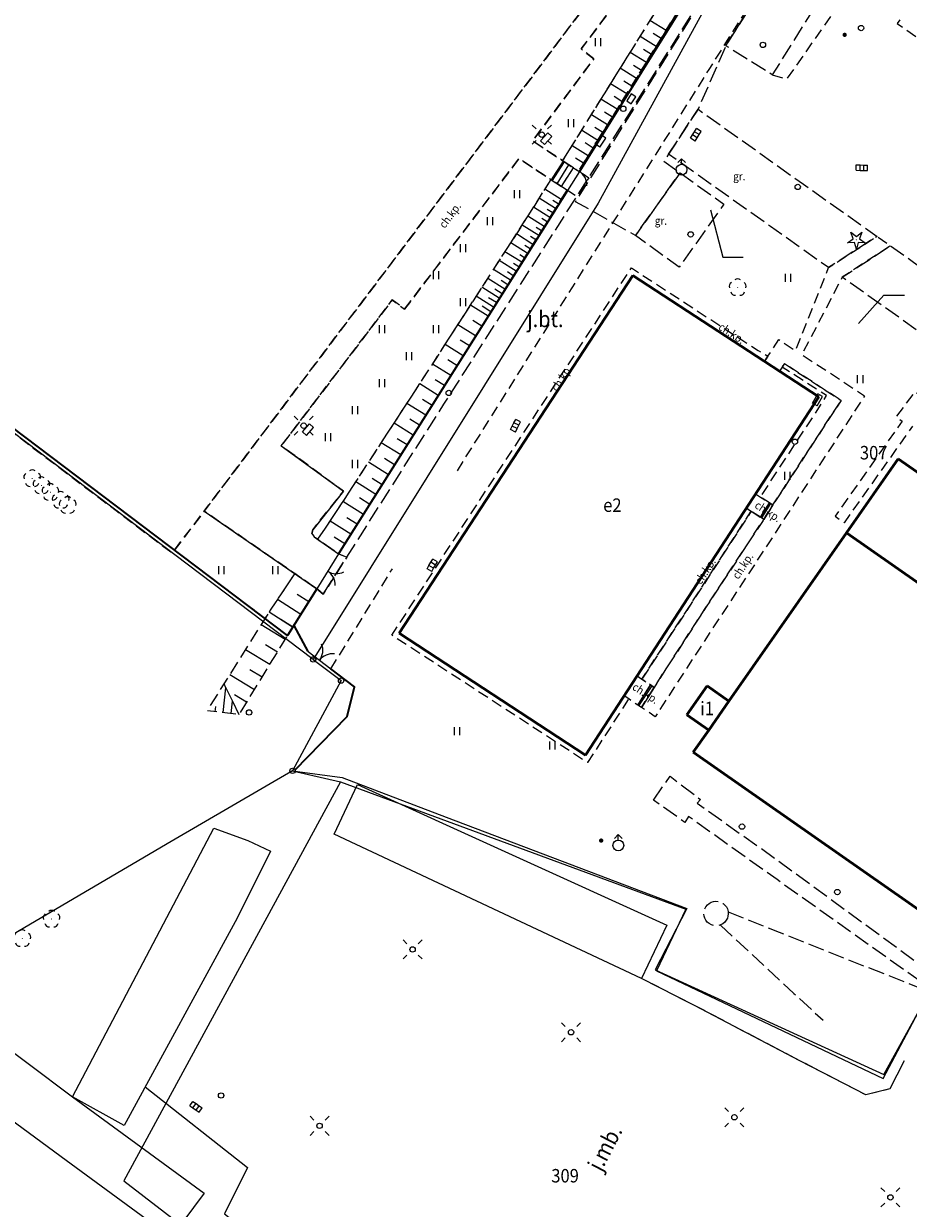
# Model space of a CAD drawing. Extents: x 6541259 to 6544582, y 6029264 to 6032037.
# Drawn here: x 6542546 to 6542628, y 6030309 to 6030419 of the extents above; entities that cross this region are included whole.
import ezdxf
from ezdxf.enums import TextEntityAlignment as Align

# ---------------------------------------------------------------- set-up
doc = ezdxf.new("R2010")
doc.units = 0
doc.header["$MEASUREMENT"] = 0
for name, pattern in [('1.5_0.5', [2, 1.5, -0.5]), ('219-500', [0]), ('823-500', [1.75, 1.25, -0.5]), ('ktok02-500', [0]), ('ktok04-500', [0]), ('mz1.0_0.5', [1.5, 1, -0.5])]:
    doc.linetypes.add(name, pattern=pattern)
doc.layers.get('0').update_dxf_attribs({"color": 2, "linetype": 'CONTINUOUS', "lineweight": 0})
for name, color, linetype, lineweight in [('-chodnik', 7, 'CONTINUOUS', 0), ('-ewidencja', 7, 'CONTINUOUS', 0), ('-jezdnia', 63, 'CONTINUOUS', 0), ('-murki ogrodzenia', 7, 'CONTINUOUS', 0), ('-schody tarasy rampy mostki', 7, 'CONTINUOUS', 0), ('-skarpy', 7, 'CONTINUOUS', 0), ('-słupy studzienki hydranty lampy', 7, 'CONTINUOUS', 0), ('-zabudowa', 222, 'CONTINUOUS', 13), ('-zagospodarowanie inne', 7, 'CONTINUOUS', 0), ('-zielen', 82, 'CONTINUOUS', 0)]:
    doc.layers.add(name, color=color, linetype=linetype, lineweight=lineweight)
doc.styles.get("Standard").update_dxf_attribs({"font": 'txt', "width": 0.75})
doc.linetypes.add('902-500', pattern='A,3.75,0,[1,ksztalty.shx,S=0.5,R=0,X=0,Y=0],3.75', length=7.5)
doc.linetypes.add('902-500b', pattern='A,3.75,0,[9,ksztalty.shx,S=0.5,R=0,X=0,Y=0],3.75', length=7.5)

# ---------------------------------------------------------------- blocks, each defined once
blk = doc.blocks.new('202')
at = {"color": 0, "linetype": 'Continuous', "lineweight": 0}
blk.add_circle((0, 0), 0.25, dxfattribs=at)
blk = doc.blocks.new('OP021')
at = {"linetype": 'Continuous', "lineweight": 13}
h = blk.add_hatch(color=0, dxfattribs=at)
edge = h.paths.add_edge_path()
edge.add_arc((0, 0), 0.05, 0, 360)
at = {"color": 0, "linetype": 'Continuous', "lineweight": 13}
for centre, start, end in [((-0.38, 0.124), 121.308, 202.548), ((0, 0.4), 49.272, 130.728), ((0.38, 0.124), 337.452, 58.692), ((-0.235, -0.324), 193.221, 274.871), ((0.235, -0.324), 265.129, 346.779)]:
    blk.add_arc(centre, 0.4, start, end, dxfattribs=at)
blk = doc.blocks.new('US05')
at = {"color": 0, "linetype": 'Continuous', "lineweight": 13}
for p, q in [((-0.525, -0.25), (-0.525, 0.25)), ((-0.525, 0.25), (-0.175, 0.25)), ((-0.175, -0.25), (-0.175, 0.25)), ((-0.175, 0.25), (0.175, 0.25)), ((0.175, -0.25), (0.175, 0.25)), ((0.175, 0.25), (0.525, 0.25)), ((0.525, -0.25), (0.525, 0.25)), ((-0.525, -0.25), (-0.175, -0.25)), ((-0.175, -0.25), (0.175, -0.25)), ((0.175, -0.25), (0.525, -0.25))]:
    blk.add_line(p, q, dxfattribs=at)
blk = doc.blocks.new('US22')
at = {"color": 0, "linetype": 'Continuous', "lineweight": 13}
blk.add_circle((0, 0), 0.25, dxfattribs=at)
blk = doc.blocks.new('SM04')
at = {"color": 0, "linetype": 'Continuous', "lineweight": 13}
blk.add_circle((0, 0), 0.25, dxfattribs=at)
blk = doc.blocks.new('SM011')
at = {"color": 0, "linetype": 'Continuous', "lineweight": 13}
for p, q in [((-0.53, 0.531), (-0.883, 0.884)), ((0.531, 0.531), (0.884, 0.884)), ((-0.53, -0.53), (-0.883, -0.883)), ((0.531, -0.53), (0.884, -0.883))]:
    blk.add_line(p, q, dxfattribs=at)
blk = doc.blocks.new('US17')
at = {"color": 0, "linetype": 'Continuous', "lineweight": 13}
for p, q in [((-0.5, -0.25), (-0.5, 0.25)), ((-0.5, 0.25), (0.5, 0.25)), ((0.5, -0.25), (0.5, 0.25)), ((-0.5, -0.25), (0.5, -0.25))]:
    blk.add_line(p, q, dxfattribs=at)
blk = doc.blocks.new('940P')
at = {"color": 0, "linetype": 'Continuous', "lineweight": 0}
for p, q in [((-0.25, -0.375), (-0.25, 0.375)), ((0.25, -0.375), (0.25, 0.375))]:
    blk.add_line(p, q, dxfattribs=at)
blk = doc.blocks.new('US18')
at = {"color": 0, "linetype": 'Continuous', "lineweight": 13}
for p, q in [((-0.5, -0.25), (-0.5, 0.25)), ((-0.5, 0.25), (0.5, 0.25)), ((0.5, -0.25), (0.5, 0.25)), ((-0.5, -0.25), (0.5, -0.25))]:
    blk.add_line(p, q, dxfattribs=at)
blk = doc.blocks.new('US25')
at = {"linetype": 'Continuous', "lineweight": 0}
h = blk.add_hatch(color=0, dxfattribs=at)
edge = h.paths.add_edge_path()
edge.add_arc((0, 0), 0.2, 0, 360)
blk = doc.blocks.new('US02')
at = {"color": 0, "linetype": 'Continuous', "lineweight": 13}
for p, q in [((0, 1), (-0.353, 0.647)), ((0, 0.5), (0, 1)), ((0, 1), (0.354, 0.647))]:
    blk.add_line(p, q, dxfattribs=at)
blk.add_circle((0, 0), 0.5, dxfattribs=at)
blk = doc.blocks.new('US22B')
at = {"color": 0, "linetype": 'Continuous', "lineweight": 0}
blk.add_lwpolyline([(-0.375, -0.25), (0.375, -0.25), (0.375, 0.25), (-0.375, 0.25)], close=True, dxfattribs=at)
blk = doc.blocks.new('OP011')
at = {"linetype": 'Continuous', "lineweight": 13}
h = blk.add_hatch(color=0, dxfattribs=at)
edge = h.paths.add_edge_path()
edge.add_arc((0, 0), 0.05, 0, 360)
at = {"color": 0, "linetype": 'Continuous', "lineweight": 13}
for p, q in [((-0.828, -0.268), (-0.283, 0.093)), ((-0.283, 0.093), (-0.512, 0.706)), ((-0.512, 0.706), (0, 0.299)), ((0, 0.299), (0.512, 0.706)), ((0.512, 0.706), (0.283, 0.093)), ((0.283, 0.093), (0.828, -0.268)), ((-0.175, -0.24), (-0.828, -0.268)), ((0, -0.87), (-0.175, -0.24)), ((0.175, -0.24), (0, -0.87)), ((0.828, -0.268), (0.175, -0.24))]:
    blk.add_line(p, q, dxfattribs=at)
blk = doc.blocks.new('OK04')
at = {"color": 0, "linetype": 'Continuous', "lineweight": 0}
blk.add_arc((1.5, 0.001), 1.5, 120, 180, dxfattribs=at)
blk = doc.blocks.new('OK02')
at = {"color": 0, "linetype": 'Continuous', "lineweight": 0}
for centre, start, end in [((-1.5, 0), 0, 60), ((1.5, 0), 120, 180)]:
    blk.add_arc(centre, 1.5, start, end, dxfattribs=at)
blk = doc.blocks.new('TU04')
at = {"color": 0, "linetype": 'Continuous', "lineweight": 13}
for p, q in [((0, 0), (0, 0.75)), ((0.5, 0), (0.5, 0.75))]:
    blk.add_line(p, q, dxfattribs=at)

msp = doc.modelspace()

# ---------------------------------------------------------------- linework, layer by layer
at = {"layer": '-chodnik', "color": 7, "linetype": '1.5_0.5', "lineweight": 18, "flags": 128}
for points in [[(6542573.35, 6030366.27), (6542575.54, 6030369.68), (6542584.54, 6030383.85), (6542596.85, 6030403.09), (6542597.96, 6030404.84), (6542601.14, 6030409.88), (6542617.76, 6030436.23), (6542623.1, 6030444.8), (6542623.79, 6030447.76), (6542618.61, 6030451.68)], [(6542610.88, 6030336.83), (6542615.6, 6030334.94), (6542627.83, 6030330.09), (6542629.47, 6030329.43)], [(6542610.15, 6030335.6), (6542612.99, 6030332.97), (6542616.95, 6030329.26), (6542619.68, 6030326.78)], [(6542627.17, 6030323.02), (6542625.85, 6030320.44), (6542623.64, 6030319.86), (6542617.53, 6030323.03), (6542607.76, 6030328.15), (6542602.86, 6030330.65)]]:
    msp.add_lwpolyline(points, dxfattribs=at)
for points in [[(6542626.36, 6030442.42), (6542625.81, 6030441.44), (6542624.49, 6030439.25), (6542619.14, 6030430.64), (6542617.13, 6030427.43), (6542610.66, 6030417.07), (6542608.09, 6030411.19), (6542605.35, 6030407.02), (6542604.92, 6030406.36), (6542606.42, 6030405.3), (6542602.29, 6030399.48), (6542596.73, 6030402.62), (6542597.64, 6030404.02), (6542607.14, 6030419.2), (6542613.72, 6030429.78), (6542618.68, 6030437.7), (6542622.04, 6030443.08), (6542623.1, 6030444.8)], [(6542617.13, 6030427.43), (6542621.41, 6030424.7), (6542614.96, 6030414.38), (6542610.66, 6030417.07)], [(6542605.35, 6030407.02), (6542608.09, 6030411.19), (6542617.86, 6030404.23), (6542624.67, 6030399.41), (6542620.17, 6030396.51), (6542614.81, 6030400.32)], [(6542606.42, 6030405.3), (6542610.48, 6030402.39), (6542606.33, 6030396.56), (6542602.29, 6030399.48)], [(6542625.92, 6030398.54), (6542631.85, 6030394.3), (6542631.56, 6030393.91), (6542638.07, 6030389.29), (6542635.21, 6030385.24), (6542628.81, 6030389.76), (6542629.06, 6030390.22), (6542621.44, 6030395.62)], [(6542603.95, 6030347.17), (6542605.49, 6030349.39), (6542608.31, 6030347.23), (6542608, 6030346.9), (6542615.19, 6030341.8), (6542629.26, 6030331.49), (6542628.57, 6030330.45), (6542615.4, 6030339.81), (6542607.21, 6030345.65), (6542606.87, 6030345.11)], [(6542610.89, 6030336.65), (6542610.86, 6030336.42), (6542610.8, 6030336.24), (6542610.7, 6030336.04), (6542610.56, 6030335.87), (6542610.38, 6030335.72), (6542610.18, 6030335.62), (6542609.96, 6030335.55), (6542609.75, 6030335.53), (6542609.54, 6030335.55), (6542609.33, 6030335.62), (6542609.12, 6030335.73), (6542608.94, 6030335.87), (6542608.81, 6030336.04), (6542608.7, 6030336.24), (6542608.64, 6030336.44), (6542608.62, 6030336.65), (6542608.64, 6030336.86), (6542608.7, 6030337.08), (6542608.81, 6030337.29), (6542608.95, 6030337.46), (6542609.11, 6030337.6), (6542609.31, 6030337.71), (6542609.51, 6030337.78), (6542609.73, 6030337.8), (6542609.97, 6030337.78), (6542610.18, 6030337.72), (6542610.4, 6030337.6), (6542610.55, 6030337.48), (6542610.71, 6030337.28), (6542610.81, 6030337.09), (6542610.87, 6030336.86)]]:
    msp.add_lwpolyline(points, close=True, dxfattribs=at)
at = {"layer": '-chodnik', "color": 7, "linetype": 'mz1.0_0.5', "lineweight": 18, "flags": 128}
for points in [[(6542614.96, 6030414.38), (6542616.33, 6030413.99), (6542626.11, 6030427.92), (6542634.25, 6030439.28)], [(6542585.79, 6030377.7), (6542609.11, 6030414.86), (6542612.39, 6030420.07)], [(6542626.77, 6030419.46), (6542626.54, 6030419.13), (6542630.5, 6030416.34), (6542634.51, 6030413.48)], [(6542638.07, 6030389.29), (6542641.2, 6030377.28), (6542640.13, 6030375.96), (6542629.2, 6030383.55), (6542629.54, 6030384.06), (6542628.18, 6030385), (6542626.44, 6030382.72), (6542626.99, 6030382.29), (6542620.78, 6030373.48), (6542621.65, 6030372.88), (6542627.98, 6030381.82)], [(6542574.08, 6030359.34), (6542579.78, 6030368.62)]]:
    msp.add_lwpolyline(points, dxfattribs=at)
for points in [[(6542603.19, 6030424.62), (6542597.26, 6030416.77), (6542598.44, 6030415.86), (6542592.75, 6030408.25), (6542595.6, 6030406.38), (6542594.49, 6030404.64), (6542591.5, 6030406.61), (6542580.9, 6030392.67), (6542579.76, 6030393.52), (6542569.48, 6030380.01), (6542575.23, 6030375.81), (6542572.39, 6030372.22), (6542572.31, 6030371.88), (6542572.53, 6030371.56), (6542574.78, 6030370), (6542575.54, 6030369.68), (6542573.35, 6030366.27), (6542572.76, 6030366.76), (6542562.33, 6030373.95), (6542589.49, 6030409.93), (6542601.5, 6030425.88)], [(6542595.42, 6030404.02), (6542596.55, 6030405.75), (6542597.09, 6030405.42), (6542597.96, 6030404.84), (6542596.85, 6030403.09), (6542595.98, 6030403.65)], [(6542614.25, 6030387.82), (6542614.56, 6030388.3), (6542615.58, 6030389.84), (6542617.12, 6030388.82), (6542620.17, 6030396.51), (6542624.67, 6030399.41), (6542625.92, 6030398.54), (6542621.44, 6030395.62), (6542617.7, 6030388.46), (6542623.52, 6030384.64), (6542616.41, 6030373.74), (6542615.49, 6030372.31), (6542610.17, 6030364.21), (6542605.36, 6030356.83), (6542604.12, 6030354.9), (6542602.84, 6030355.75), (6542604.01, 6030357.62), (6542608.85, 6030365.09), (6542614.17, 6030373.19), (6542615.01, 6030374.52), (6542621.34, 6030384.21), (6542616.08, 6030387.62), (6542615.87, 6030387.3), (6542615.62, 6030386.93)], [(6542614.56, 6030388.3), (6542614.25, 6030387.82), (6542602.03, 6030395.79), (6542580.4, 6030362.63), (6542597.67, 6030351.35), (6542601.24, 6030356.84), (6542601.66, 6030356.55), (6542597.84, 6030350.65), (6542579.72, 6030362.46), (6542589.67, 6030377.74), (6542601.91, 6030396.49), (6542613.64, 6030388.84)], [(6542613.42, 6030375.54), (6542613.86, 6030375.26), (6542614.71, 6030374.71), (6542613.87, 6030373.38), (6542613.01, 6030373.94), (6542612.57, 6030374.24)], [(6542612.57, 6030374.24), (6542613.01, 6030373.94), (6542607.57, 6030365.57), (6542602.88, 6030358.38), (6542602.43, 6030358.68)], [(6542602.43, 6030358.68), (6542602.88, 6030358.38), (6542603.67, 6030357.85), (6542602.5, 6030355.96), (6542601.66, 6030356.55), (6542601.24, 6030356.84)]]:
    msp.add_lwpolyline(points, close=True, dxfattribs=at)
at = {"layer": '-ewidencja', "color": 7, "linetype": '902-500', "lineweight": 35, "flags": 128}
for points in [[(6542572.76, 6030366.76), (6542570.04, 6030362.42), (6542501.85, 6030414.01), (6542515.29, 6030435.56), (6542526.5, 6030453.55), (6542550.6, 6030492.22), (6542555.55, 6030488.76), (6542559.56, 6030494.22), (6542560.1, 6030493.83)], [(6542561.62, 6030492.89), (6542593.31, 6030469.6), (6542623.1, 6030447.1), (6542597.09, 6030405.42)], [(6542595.98, 6030403.65), (6542574.78, 6030370)], [(6542571.96, 6030360.95), (6542570.66, 6030363.36)], [(6542570.74, 6030349.95), (6542575.58, 6030354.93), (6542576.26, 6030357.66), (6542574.08, 6030359.34)]]:
    msp.add_lwpolyline(points, dxfattribs=at)
at = {"layer": '-ewidencja', "color": 7, "linetype": '219-500', "lineweight": 18, "flags": 128}
for points in [[(6542623.56, 6030447.7), (6542598.83, 6030402.47)], [(6542572.43, 6030360.21), (6542517.97, 6030401.39)], [(6542598.83, 6030402.47), (6542572.43, 6030360.21)], [(6542572.43, 6030360.21), (6542575.02, 6030358.25)], [(6542575.02, 6030358.25), (6542570.52, 6030349.89)], [(6542570.52, 6030349.89), (6542559.28, 6030343.35)], [(6542570.52, 6030349.89), (6542574.96, 6030348.87)], [(6542574.96, 6030348.87), (6542554.88, 6030311.91)], [(6542574.96, 6030348.87), (6542606.94, 6030337.08)], [(6542559.28, 6030343.35), (6542536.01, 6030329.7)], [(6542606.94, 6030337.08), (6542604.23, 6030331.35)], [(6542604.23, 6030331.35), (6542625.24, 6030321.39)], [(6542625.24, 6030321.39), (6542629.31, 6030329.06)], [(6542554.88, 6030311.91), (6542599.81, 6030277.29)]]:
    msp.add_lwpolyline(points, dxfattribs=at)
at = {"layer": '-jezdnia', "linetype": 'Continuous', "lineweight": 25, "flags": 128}
for points in [[(6542569.48, 6030380.01), (6542575.23, 6030375.81), (6542572.39, 6030372.22), (6542572.31, 6030371.88), (6542572.53, 6030371.56), (6542574.78, 6030370), (6542575.54, 6030369.68)], [(6542562.33, 6030373.95), (6542572.76, 6030366.76), (6542573.35, 6030366.27)], [(6542627.17, 6030323.02), (6542625.85, 6030320.44), (6542623.64, 6030319.86), (6542617.53, 6030323.03), (6542607.76, 6030328.15), (6542602.86, 6030330.65)], [(6542556.86, 6030320.62), (6542566.36, 6030313.13), (6542564.22, 6030308.85), (6542566.7, 6030306.89)]]:
    msp.add_lwpolyline(points, dxfattribs=at)
at = {"layer": '-murki ogrodzenia', "color": 7, "linetype": 'ktok04-500', "lineweight": 18, "flags": 128}
msp.add_lwpolyline([(6542597.09, 6030405.42), (6542595.98, 6030403.65)], dxfattribs=at)
at = {"layer": '-murki ogrodzenia', "color": 7, "linetype": 'ktok02-500', "lineweight": 18, "flags": 128}
for points in [[(6542574.78, 6030370), (6542572.76, 6030366.76)], [(6542571.96, 6030360.95), (6542574.08, 6030359.34)]]:
    msp.add_lwpolyline(points, dxfattribs=at)
at = {"layer": '-murki ogrodzenia', "color": 7, "linetype": '902-500b', "lineweight": 18, "flags": 128}
msp.add_lwpolyline([(6542570.52, 6030349.89), (6542575.12, 6030349.27), (6542584.74, 6030345.61), (6542594.59, 6030341.86), (6542607.06, 6030337.13), (6542604.12, 6030331.44), (6542625.3, 6030321.74), (6542629.4, 6030329.19)], dxfattribs=at)
at = {"layer": '-schody tarasy rampy mostki', "color": 7, "linetype": 'Continuous', "lineweight": 18}
for p, q in [((6542595.6, 6030406.38), (6542594.49, 6030404.64)), ((6542594.6, 6030404.57), (6542595.72, 6030406.3)), ((6542595.02, 6030404.29), (6542596.13, 6030406.03)), ((6542596.55, 6030405.75), (6542595.6, 6030406.38)), ((6542595.42, 6030404.02), (6542596.55, 6030405.75)), ((6542594.49, 6030404.64), (6542595.42, 6030404.02))]:
    msp.add_line(p, q, dxfattribs=at)
at = {"layer": '-schody tarasy rampy mostki', "color": 7, "linetype": 'Continuous', "lineweight": 18, "flags": 128}
for points in [[(6542615.01, 6030374.52), (6542614.17, 6030373.19), (6542613.87, 6030373.38), (6542614.71, 6030374.71)], [(6542615.01, 6030374.52), (6542614.17, 6030373.19), (6542613.87, 6030373.38), (6542614.71, 6030374.71)], [(6542604.01, 6030357.62), (6542602.84, 6030355.75), (6542602.5, 6030355.96), (6542603.67, 6030357.85)], [(6542604.01, 6030357.62), (6542602.84, 6030355.75), (6542602.5, 6030355.96), (6542603.67, 6030357.85)]]:
    msp.add_lwpolyline(points, close=True, dxfattribs=at)
for points in [[(6542614.8, 6030374.65), (6542613.96, 6030373.33)], [(6542603.8, 6030357.76), (6542602.56, 6030355.92)]]:
    msp.add_lwpolyline(points, dxfattribs=at)
at = {"layer": '-skarpy', "color": 7, "linetype": 'Continuous', "lineweight": 13}
for p, q in [((6542603.63, 6030419.43), (6542605.13, 6030418.5)), ((6542602.71, 6030417.96), (6542604.22, 6030417.03)), ((6542603.94, 6030418.22), (6542604.67, 6030417.76)), ((6542601.79, 6030416.48), (6542603.3, 6030415.55)), ((6542603.02, 6030416.75), (6542603.76, 6030416.29)), ((6542600.88, 6030415.02), (6542602.38, 6030414.08)), ((6542602.1, 6030415.27), (6542602.84, 6030414.81)), ((6542599.99, 6030413.58), (6542601.49, 6030412.64)), ((6542601.2, 6030413.82), (6542601.94, 6030413.36)), ((6542600.3, 6030412.39), (6542601.04, 6030411.92)), ((6542599.09, 6030412.15), (6542600.6, 6030411.21)), ((6542598.2, 6030410.71), (6542599.71, 6030409.77)), ((6542599.41, 6030410.95), (6542600.15, 6030410.49)), ((6542597.3, 6030409.28), (6542598.81, 6030408.33)), ((6542598.51, 6030409.52), (6542599.26, 6030409.05)), ((6542597.62, 6030408.09), (6542598.37, 6030407.62)), ((6542596.41, 6030407.84), (6542597.92, 6030406.9)), ((6542597.47, 6030406.18), (6542596.72, 6030406.65)), ((6542593.89, 6030403.8), (6542595.4, 6030402.86)), ((6542593.37, 6030402.97), (6542594.88, 6030402.03)), ((6542594.64, 6030402.75), (6542595.14, 6030402.44)), ((6542595.63, 6030403.29), (6542595.66, 6030403.28)), ((6542592.85, 6030402.14), (6542594.36, 6030401.2)), ((6542594.12, 6030401.92), (6542594.62, 6030401.61)), ((6542591.79, 6030400.49), (6542593.32, 6030399.53)), ((6542592.32, 6030401.31), (6542593.84, 6030400.36)), ((6542593.6, 6030401.09), (6542594.1, 6030400.78)), ((6542591.26, 6030399.66), (6542592.79, 6030398.7)), ((6542592.56, 6030399.43), (6542593.06, 6030399.12)), ((6542593.08, 6030400.26), (6542593.58, 6030399.95)), ((6542590.73, 6030398.84), (6542592.27, 6030397.87)), ((6542592.04, 6030398.59), (6542592.53, 6030398.29)), ((6542589.66, 6030397.19), (6542591.23, 6030396.21)), ((6542590.19, 6030398.01), (6542591.75, 6030397.04)), ((6542591.58, 6030397.73), (6542592.01, 6030397.45)), ((6542589.13, 6030396.37), (6542590.71, 6030395.37)), ((6542590.42, 6030396.14), (6542590.97, 6030395.79)), ((6542591, 6030396.93), (6542591.49, 6030396.62)), ((6542588.6, 6030395.54), (6542590.19, 6030394.54)), ((6542589.84, 6030395.34), (6542590.45, 6030394.96)), ((6542587.53, 6030393.89), (6542589.15, 6030392.88)), ((6542588.07, 6030394.72), (6542589.67, 6030393.71)), ((6542588.68, 6030393.75), (6542589.41, 6030393.3)), ((6542589.26, 6030394.55), (6542589.93, 6030394.13)), ((6542587, 6030393.07), (6542588.63, 6030392.05)), ((6542588.1, 6030392.96), (6542588.89, 6030392.46)), ((6542587.23, 6030391.64), (6542588.05, 6030391.13)), ((6542585.83, 6030391.25), (6542587.47, 6030390.21)), ((6542584.65, 6030389.42), (6542586.32, 6030388.37)), ((6542586.06, 6030389.82), (6542586.9, 6030389.29)), ((6542583.47, 6030387.6), (6542585.17, 6030386.54)), ((6542584.89, 6030387.99), (6542585.74, 6030387.46)), ((6542583.72, 6030386.16), (6542584.59, 6030385.62)), ((6542582.3, 6030385.78), (6542584.01, 6030384.7)), ((6542581.11, 6030383.96), (6542582.86, 6030382.86)), ((6542582.55, 6030384.33), (6542583.44, 6030383.78)), ((6542579.93, 6030382.14), (6542581.7, 6030381.02)), ((6542581.38, 6030382.51), (6542582.28, 6030381.94)), ((6542580.21, 6030380.68), (6542581.13, 6030380.11)), ((6542578.74, 6030380.32), (6542580.55, 6030379.19)), ((6542577.56, 6030378.51), (6542579.4, 6030377.35)), ((6542579.05, 6030378.85), (6542579.97, 6030378.27)), ((6542576.37, 6030376.69), (6542578.24, 6030375.51)), ((6542577.88, 6030377.02), (6542578.82, 6030376.43)), ((6542576.71, 6030375.2), (6542577.67, 6030374.59)), ((6542575.19, 6030374.87), (6542577.09, 6030373.68)), ((6542573.99, 6030373.06), (6542575.93, 6030371.84)), ((6542575.54, 6030373.37), (6542576.51, 6030372.76)), ((6542575.36, 6030370.92), (6542574.37, 6030371.54)), ((6542569.12, 6030365.79), (6542571.28, 6030364.42)), ((6542570.95, 6030366.26), (6542572.02, 6030365.59)), ((6542568.34, 6030364.61), (6542570.53, 6030363.24)), ((6542567.6, 6030363.44), (6542569.82, 6030362.08)), ((6542570.53, 6030363.24), (6542569.43, 6030363.92)), ((6542569.44, 6030363.94), (6542570.53, 6030363.24)), ((6542566.16, 6030361.13), (6542568.4, 6030359.76)), ((6542568, 6030361.6), (6542569.11, 6030360.92)), ((6542564.71, 6030358.82), (6542566.98, 6030357.44)), ((6542566.56, 6030359.29), (6542567.69, 6030358.6)), ((6542564.09, 6030355.28), (6542564.35, 6030357.58)), ((6542564.35, 6030357.58), (6542564.17, 6030357.96)), ((6542564.35, 6030357.58), (6542564.95, 6030356.34)), ((6542565.13, 6030356.97), (6542566.26, 6030356.27)), ((6542563.36, 6030355.36), (6542563.41, 6030355.85)), ((6542564.82, 6030355.2), (6542564.95, 6030356.34)), ((6542564.95, 6030356.34), (6542565.55, 6030355.11))]:
    msp.add_line(p, q, dxfattribs=at)
at = {"layer": '-skarpy', "color": 7, "linetype": '823-500', "lineweight": 13, "flags": 128}
for points in [[(6542620.63, 6030448.59), (6542619.27, 6030445.98), (6542619.2, 6030444.32), (6542610.09, 6030429.74), (6542609.24, 6030428.38), (6542602.78, 6030418.07), (6542595.53, 6030406.43), (6542596.55, 6030405.75), (6542597.03, 6030405.46)], [(6542620.63, 6030448.59), (6542622.14, 6030445.85), (6542614.88, 6030434.21), (6542610.63, 6030427.34), (6542597.03, 6030405.46)], [(6542595.92, 6030403.69), (6542595.42, 6030404.02), (6542594.44, 6030404.68), (6542592.83, 6030402.09), (6542582.53, 6030386.14), (6542574.44, 6030373.72), (6542572.84, 6030371.34)], [(6542595.92, 6030403.69), (6542588.63, 6030392.05), (6542574.78, 6030370), (6542572.84, 6030371.34)], [(6542572.76, 6030366.76), (6542570.72, 6030368.17), (6542568.51, 6030364.88), (6542562.63, 6030355.51)], [(6542572.76, 6030366.76), (6542570.53, 6030363.24), (6542565.55, 6030355.11), (6542562.63, 6030355.45)]]:
    msp.add_lwpolyline(points, dxfattribs=at)
at = {"layer": '-słupy studzienki hydranty lampy', "color": 7, "flags": 128}
for points in [[(6542609.25, 6030401.86), (6542610.38, 6030397.47), (6542612.28, 6030397.47)], [(6542622.94, 6030391.33), (6542625.29, 6030393.96), (6542627.22, 6030393.96)]]:
    msp.add_lwpolyline(points, dxfattribs=at)
at = {"layer": '-zabudowa', "linetype": 'Continuous', "lineweight": 50, "flags": 128}
for points in [[(6542580.4, 6030362.63), (6542602.03, 6030395.79)], [(6542602.03, 6030395.79), (6542619.28, 6030384.55)], [(6542619.28, 6030384.55), (6542597.67, 6030351.35)], [(6542621.84, 6030371.94), (6542626.63, 6030378.81)], [(6542626.63, 6030378.81), (6542640.54, 6030369.09)], [(6542610.94, 6030356.34), (6542621.84, 6030371.94)], [(6542621.84, 6030371.94), (6542657.6, 6030346.96)], [(6542657.6, 6030346.96), (6542621.84, 6030371.94)], [(6542597.67, 6030351.35), (6542580.4, 6030362.63)], [(6542607.05, 6030355.08), (6542608.92, 6030357.75)], [(6542608.92, 6030357.75), (6542610.94, 6030356.34)], [(6542610.94, 6030356.34), (6542609.07, 6030353.67)], [(6542609.07, 6030353.67), (6542610.94, 6030356.34)], [(6542609.07, 6030353.67), (6542607.05, 6030355.08)], [(6542607.63, 6030351.61), (6542609.07, 6030353.67)], [(6542643.4, 6030326.63), (6542607.63, 6030351.61)]]:
    msp.add_lwpolyline(points, dxfattribs=at)
at = {"layer": '-zabudowa', "linetype": 'Continuous', "lineweight": 18, "flags": 128}
for points in [[(6542576.54, 6030348.62), (6542605.19, 6030335.59), (6542602.86, 6030330.65), (6542574.38, 6030344.01)], [(6542563.24, 6030344.57), (6542566.39, 6030343.42), (6542568.48, 6030342.44), (6542565.39, 6030336.25), (6542554.91, 6030317.04), (6542550.12, 6030319.68)], [(6542538.83, 6030321.67), (6542541.88, 6030325.85), (6542550.12, 6030319.68), (6542562.32, 6030310.76), (6542559.26, 6030306.64), (6542549.07, 6030314.14)]]:
    msp.add_lwpolyline(points, close=True, dxfattribs=at)
at = {"layer": '-zagospodarowanie inne', "color": 7, "linetype": 'mz1.0_0.5', "lineweight": 18, "flags": 128}
msp.add_lwpolyline([(6542551.7, 6030469.59), (6542565.75, 6030488.16), (6542591.66, 6030468.54), (6542618.39, 6030448.27), (6542601.5, 6030425.88), (6542589.49, 6030409.93), (6542562.33, 6030373.95), (6542559.36, 6030370.04), (6542506.6, 6030409.99), (6542522.14, 6030430.52), (6542532.77, 6030444.65)], close=True, dxfattribs=at)
at = {"layer": '-zielen', "color": 7, "linetype": 'mz1.0_0.5', "lineweight": 18, "flags": 128}
for points in [[(6542550.34, 6030471.06), (6542546.97, 6030473.59), (6542561.62, 6030492.89), (6542593.31, 6030469.6), (6542623.1, 6030447.1), (6542597.72, 6030406.44), (6542597.09, 6030405.42), (6542597.03, 6030405.46), (6542610.63, 6030427.34), (6542611.57, 6030428.87), (6542614.88, 6030434.21), (6542622.14, 6030445.85), (6542620.63, 6030448.59), (6542619.27, 6030445.98), (6542619.2, 6030444.32), (6542611.06, 6030431.3), (6542609.16, 6030428.25), (6542602.71, 6030417.96), (6542595.53, 6030406.43), (6542592.75, 6030408.25), (6542598.44, 6030415.86), (6542597.26, 6030416.77), (6542603.19, 6030424.62), (6542601.5, 6030425.88), (6542618.39, 6030448.27), (6542565.75, 6030488.16), (6542551.7, 6030469.59)], [(6542580.9, 6030392.67), (6542591.5, 6030406.61), (6542594.44, 6030404.68), (6542592.85, 6030402.14), (6542582.53, 6030386.14), (6542574.44, 6030373.72), (6542572.84, 6030371.34), (6542572.53, 6030371.56), (6542572.31, 6030371.88), (6542572.39, 6030372.22), (6542575.23, 6030375.81), (6542569.48, 6030380.01), (6542579.76, 6030393.52)], [(6542616.08, 6030387.62), (6542621.34, 6030384.21), (6542615.01, 6030374.52), (6542614.71, 6030374.71), (6542613.86, 6030375.26), (6542619.63, 6030384.06), (6542619.97, 6030384.67), (6542615.87, 6030387.3)], [(6542559.58, 6030370.33), (6542562.33, 6030373.95), (6542570.72, 6030368.17), (6542568.51, 6030364.88), (6542567.96, 6030364)], [(6542613.01, 6030373.94), (6542613.87, 6030373.38), (6542614.17, 6030373.19), (6542608.85, 6030365.09), (6542604.01, 6030357.62), (6542603.67, 6030357.85), (6542602.88, 6030358.38), (6542607.57, 6030365.57)]]:
    msp.add_lwpolyline(points, close=True, dxfattribs=at)
msp.add_lwpolyline([(6542616.08, 6030387.62), (6542621.34, 6030384.21)], dxfattribs=at)

# ---------------------------------------------------------------- block references
at = {"layer": '-murki ogrodzenia', "color": 7, "linetype": 'Continuous', "lineweight": 13, "rotation": 357.124}
msp.add_blockref('US25', (6542621.67, 6030418.08), dxfattribs=at)
at = {"layer": '-murki ogrodzenia', "color": 7, "linetype": 'Continuous', "lineweight": 18}
for name, p, rotation in [('OK04', (6542597.09, 6030405.42), 237.907), ('OK02', (6542573.77, 6030368.38), 238.058), ('OK02', (6542573.02, 6030360.14), 322.786)]:
    msp.add_blockref(name, p, dxfattribs=dict(at, rotation=rotation))
at = {"layer": '-słupy studzienki hydranty lampy', "color": 7, "linetype": 'Continuous', "lineweight": 18}
for name, p in [('US22', (6542623.19, 6030418.71)), ('US22', (6542614.09, 6030417.15)), ('US22', (6542601.16, 6030411.23)), ('SM011', (6542593.61, 6030408.83)), ('SM04', (6542593.61, 6030408.83)), ('US02', (6542606.56, 6030405.59)), ('US22', (6542617.32, 6030403.99)), ('US22', (6542607.4, 6030399.59)), ('US22', (6542584.99, 6030384.9)), ('SM011', (6542571.55, 6030381.87)), ('SM04', (6542571.55, 6030381.87)), ('US22', (6542617.06, 6030380.38)), ('202', (6542572.43, 6030360.21)), ('202', (6542575.02, 6030358.25)), ('US22', (6542566.49, 6030355.3)), ('202', (6542570.52, 6030349.89)), ('US22', (6542612.16, 6030344.72)), ('US02', (6542600.7, 6030342.98)), ('US22', (6542620.99, 6030338.66)), ('SM011', (6542581.64, 6030333.34)), ('SM04', (6542581.64, 6030333.34)), ('SM011', (6542596.32, 6030325.67)), ('SM04', (6542596.32, 6030325.67)), ('US22', (6542563.9, 6030319.81)), ('SM011', (6542611.45, 6030317.79)), ('SM04', (6542611.45, 6030317.79)), ('SM011', (6542573.02, 6030317)), ('SM04', (6542573.02, 6030317)), ('SM011', (6542625.91, 6030310.37)), ('SM04', (6542625.91, 6030310.37))]:
    msp.add_blockref(name, p, dxfattribs=at)
for name, p, rotation in [('US22B', (6542601.9, 6030412.15), 56.34), ('US05', (6542607.88, 6030408.82), 57.65900000000001), ('US17', (6542594.02, 6030408.47), 47.04399999999999), ('US18', (6542599.06, 6030408.24), 54.814), ('US05', (6542623.27, 6030405.77), 359.13), ('US18', (6542619.15, 6030384.26), 60.718), ('US17', (6542571.95, 6030381.49), 48.12), ('US05', (6542591.18, 6030381.86), 63.459), ('US05', (6542583.46, 6030368.93), 59.457), ('US05', (6542561.58, 6030318.76), 325.299)]:
    msp.add_blockref(name, p, dxfattribs=dict(at, rotation=rotation))
at = {"layer": '-słupy studzienki hydranty lampy', "color": 7, "linetype": 'Continuous', "lineweight": 13, "rotation": 334.45}
msp.add_blockref('US25', (6542599.11, 6030343.43), dxfattribs=at)
at = {"layer": '-zielen', "color": 7, "linetype": 'Continuous', "lineweight": 18}
for p in [(6542598.57, 6030417.02), (6542596.07, 6030409.52), (6542591.08, 6030402.94), (6542588.58, 6030400.44), (6542586.08, 6030397.94), (6542583.58, 6030395.44), (6542586.08, 6030392.94), (6542578.58, 6030390.44), (6542583.58, 6030390.44), (6542581.08, 6030387.94), (6542578.58, 6030385.44), (6542576.08, 6030382.94), (6542573.58, 6030380.44), (6542576.08, 6030377.94), (6542563.68, 6030368.1), (6542568.68, 6030368.1)]:
    msp.add_blockref('TU04', p, dxfattribs=at)
at = {"layer": '-zielen', "color": 94, "linetype": 'Continuous', "lineweight": 13}
for name, p in [('OP011', (6542622.75, 6030399.09)), ('OP021', (6542611.76, 6030394.67)), ('OP021', (6542546.4, 6030376.97)), ('OP021', (6542547.26, 6030376.32)), ('OP021', (6542548.09, 6030375.7)), ('OP021', (6542549.04, 6030374.97)), ('OP021', (6542549.68, 6030374.49)), ('OP021', (6542548.19, 6030336.16)), ('OP021', (6542545.48, 6030334.36))]:
    msp.add_blockref(name, p, dxfattribs=at)
at = {"layer": '-zielen', "linetype": 'Continuous', "lineweight": 18}
for p in [(6542616.43, 6030395.56), (6542623.12, 6030386.17), (6542616.37, 6030377.22), (6542585.76, 6030353.57), (6542594.59, 6030352.24)]:
    msp.add_blockref('940P', p, dxfattribs=at)

# ---------------------------------------------------------------- texts
at = {"layer": '-chodnik', "color": 7, "width": 0.9}
for p in [(6542611.34, 6030404.6), (6542604.08, 6030400.48)]:
    msp.add_text('gr.', height=0.75, dxfattribs=at).set_placement(p)
for rotation, p in [(53.213, (6542584.62, 6030400.09)), (56.884, (6542595.04, 6030384.97)), (326.929, (6542613.26, 6030374.31)), (327.144, (6542601.92, 6030357.47))]:
    msp.add_text('ch.kp.', height=0.75, rotation=rotation, dxfattribs=at).set_placement(p)
for rotation, p in [(326.888, (6542610.11, 6030391.14)), (56.703, (6542611.5, 6030367.78)), (56.908, (6542608.04, 6030367.29))]:
    msp.add_text('ch.kp.', height=0.75, rotation=rotation, dxfattribs=at).set_placement(p, align=Align.MIDDLE_LEFT)
at = {"layer": '-ewidencja', "color": 7, "linetype": 'Continuous', "lineweight": 18, "width": 0.9}
msp.add_text('307', height=1.25, dxfattribs=at).set_placement((6542623.08, 6030379.99), align=Align.TOP_LEFT)
msp.add_text('309', height=1.25, dxfattribs=at).set_placement((6542594.49, 6030311.75))
at = {"layer": '-jezdnia', "color": 7, "linetype": 'Continuous', "lineweight": 13, "width": 0.9}
msp.add_text('j.bt.', height=1.5, dxfattribs=at).set_placement((6542592.26, 6030392.5), align=Align.TOP_LEFT)
msp.add_text('j.mb.', height=1.5, rotation=62.536, dxfattribs=at).set_placement((6542597.78, 6030313.37), align=Align.TOP_LEFT)
at = {"layer": '-zabudowa', "color": 7, "width": 0.9}
msp.add_text('e2', height=1.25, dxfattribs=at).set_placement((6542600.15, 6030373.88), align=Align.CENTER)
msp.add_text('i1', height=1.25, dxfattribs=at).set_placement((6542608.92, 6030355.67), align=Align.MIDDLE_CENTER)

doc.saveas('drawing.dxf')
